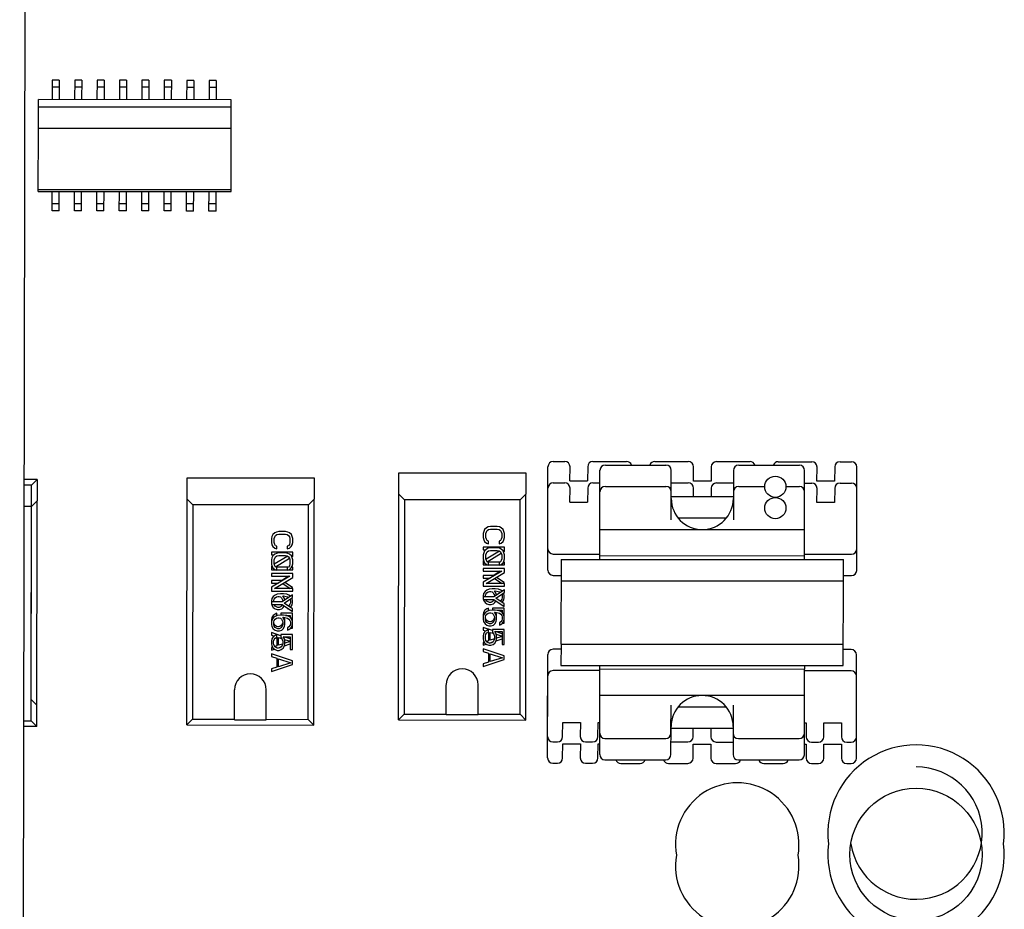
# Paper-space layout '177R0621_4_4' of a CAD drawing. Units: millimetres. Extents: x 0 to 841, y 0 to 594.
# Drawn here: x 353 to 364, y 392 to 402 of the extents above; entities that cross this region are included whole.
import ezdxf

# ---------------------------------------------------------------- set-up
doc = ezdxf.new("R2010")
doc.units = ezdxf.units.MM
doc.header["$LTSCALE"] = 46.255
doc.layers.get('0').update_dxf_attribs({"linetype": 'CONTINUOUS'})
for name, color, linetype in [('ECAD_CED070XXX02513-RM1_______H', 7, 'CONTINUOUS'), ('ECAD_CED100XXX05017-RM2_______H', 7, 'CONTINUOUS'), ('ECAD_I_DIL4_RM4-DIL4_RM4__H6', 7, 'CONTINUOUS'), ('ECAD_I_SO16-SO16_1_27_H2_0', 7, 'CONTINUOUS'), ('ECAD_TRF_130B5108-TRAFO_____H34', 7, 'CONTINUOUS')]:
    doc.layers.add(name, color=color, linetype=linetype)

psp = doc.layouts.new('177R0621_4_4')

# ---------------------------------------------------------------- linework, layer by layer
at = {"color": 3, "linetype": 'CONTINUOUS'}
for p, q in [((352.558, 364.732), (352.642, 416.552)), ((352.558, 364.49), (352.642, 416.31))]:
    psp.add_line(p, q, dxfattribs=at)
at = {"layer": 'ECAD_CED070XXX02513-RM1_______H', "color": 7, "linetype": 'CONTINUOUS'}
for centre, start, end in [((360.691, 392.533), 350.0311, 189.9864), ((360.691, 392.291), 170.0327, 9.988)]:
    psp.add_arc(centre, 0.7, start, end, dxfattribs=at)
at = {"layer": 'ECAD_CED100XXX05017-RM2_______H', "color": 7, "linetype": 'CONTINUOUS'}
psp.add_circle((362.718, 392.421), 0.75, dxfattribs=at)
for centre, radius, start, end in [((362.718, 392.663), 1, 353.017, 186.9594), ((362.718, 392.663), 0.75, 189.3154, 89.9409), ((362.718, 392.421), 1, 173.017, 6.9594)]:
    psp.add_arc(centre, radius, start, end, dxfattribs=at)
at = {"layer": 'ECAD_I_DIL4_RM4-DIL4_RM4__H6', "color": 7, "linetype": 'CONTINUOUS'}
for p, q in [((352.755, 396.673), (352.61, 396.673)), ((352.755, 396.673), (352.691, 396.609)), ((352.755, 396.673), (352.755, 396.431)), ((354.453, 394.131), (354.455, 396.691)), ((354.455, 396.691), (355.895, 396.69)), ((355.895, 396.69), (355.895, 396.448)), ((356.853, 394.189), (356.855, 396.749)), ((356.855, 396.749), (358.295, 396.747)), ((358.295, 396.747), (358.295, 396.505)), ((352.691, 396.609), (352.61, 396.609)), ((352.688, 394.178), (352.691, 396.609)), ((352.755, 396.431), (352.691, 396.367)), ((352.753, 393.871), (352.755, 396.431)), ((354.455, 396.449), (354.52, 396.385)), ((355.895, 396.448), (355.831, 396.384)), ((355.893, 393.888), (355.895, 396.448)), ((356.855, 396.507), (356.92, 396.443)), ((356.92, 396.443), (356.917, 394.011)), ((358.231, 396.441), (356.92, 396.443)), ((358.229, 394.01), (358.231, 396.441)), ((358.295, 396.505), (358.231, 396.441)), ((358.293, 393.945), (358.295, 396.505)), ((352.691, 396.367), (352.61, 396.367)), ((352.688, 393.936), (352.691, 396.367)), ((354.52, 396.385), (354.517, 393.954)), ((355.831, 396.384), (354.52, 396.385)), ((355.828, 393.952), (355.831, 396.384)), ((357.827, 396.104), (357.817, 396.084)), ((357.848, 396.124), (357.827, 396.104)), ((357.868, 396.134), (357.848, 396.124)), ((357.848, 396.079), (357.858, 396.094)), ((357.858, 396.094), (357.873, 396.104)), ((357.894, 396.139), (357.868, 396.134)), ((357.873, 396.104), (357.894, 396.109)), ((357.97, 396.139), (357.894, 396.139)), ((357.894, 396.109), (357.97, 396.109)), ((357.996, 396.134), (357.97, 396.139)), ((357.97, 396.109), (357.991, 396.104)), ((357.991, 396.104), (358.006, 396.094)), ((358.016, 396.124), (357.996, 396.134)), ((358.006, 396.094), (358.016, 396.079)), ((358.037, 396.104), (358.016, 396.124)), ((358.047, 396.084), (358.037, 396.104)), ((355.417, 396.027), (355.412, 396.002)), ((355.412, 396.002), (355.412, 395.957)), ((355.427, 396.047), (355.417, 396.027)), ((355.448, 396.067), (355.427, 396.047)), ((355.442, 395.957), (355.443, 396.002)), ((355.443, 396.002), (355.448, 396.022)), ((355.468, 396.077), (355.448, 396.067)), ((355.448, 396.022), (355.458, 396.037)), ((355.458, 396.037), (355.473, 396.047)), ((355.494, 396.082), (355.468, 396.077)), ((355.473, 396.047), (355.494, 396.052)), ((355.57, 396.082), (355.494, 396.082)), ((355.494, 396.052), (355.57, 396.052)), ((355.596, 396.077), (355.57, 396.082)), ((355.57, 396.052), (355.591, 396.047)), ((355.591, 396.047), (355.606, 396.037)), ((355.616, 396.067), (355.596, 396.077)), ((355.606, 396.037), (355.616, 396.022)), ((355.637, 396.047), (355.616, 396.067)), ((355.616, 396.022), (355.621, 396.002)), ((355.621, 396.002), (355.621, 395.957)), ((355.647, 396.027), (355.637, 396.047)), ((355.652, 396.002), (355.647, 396.027)), ((355.652, 395.957), (355.652, 396.002)), ((357.817, 396.084), (357.812, 396.059)), ((357.812, 396.059), (357.812, 396.014)), ((357.812, 396.014), (357.817, 395.989)), ((357.817, 395.989), (357.827, 395.969)), ((357.843, 396.059), (357.848, 396.079)), ((357.843, 396.014), (357.843, 396.059)), ((357.848, 395.994), (357.843, 396.014)), ((357.858, 395.979), (357.848, 395.994)), ((357.873, 395.974), (357.858, 395.979)), ((358.006, 395.979), (357.991, 395.974)), ((358.016, 395.994), (358.006, 395.979)), ((358.016, 396.079), (358.021, 396.059)), ((358.021, 396.014), (358.016, 395.994)), ((358.021, 396.059), (358.021, 396.014)), ((358.037, 395.969), (358.047, 395.989)), ((358.052, 396.059), (358.047, 396.084)), ((358.047, 395.989), (358.052, 396.014)), ((358.052, 396.014), (358.052, 396.059)), ((355.412, 395.957), (355.417, 395.932)), ((355.417, 395.932), (355.427, 395.912)), ((355.427, 395.912), (355.448, 395.892)), ((355.448, 395.937), (355.442, 395.957)), ((355.458, 395.922), (355.448, 395.937)), ((355.448, 395.892), (355.473, 395.887)), ((355.473, 395.917), (355.458, 395.922)), ((355.473, 395.887), (355.473, 395.917)), ((355.591, 395.917), (355.59, 395.887)), ((355.59, 395.887), (355.616, 395.892)), ((355.606, 395.922), (355.591, 395.917)), ((355.616, 395.937), (355.606, 395.922)), ((355.621, 395.957), (355.616, 395.937)), ((355.616, 395.892), (355.636, 395.912)), ((355.636, 395.912), (355.647, 395.932)), ((355.647, 395.932), (355.652, 395.957)), ((357.812, 395.904), (357.812, 395.874)), ((358.052, 395.904), (357.812, 395.904)), ((357.812, 395.874), (357.84, 395.874)), ((357.827, 395.969), (357.848, 395.949)), ((357.848, 395.882), (357.827, 395.862)), ((357.848, 395.949), (357.873, 395.944)), ((357.868, 395.892), (357.848, 395.882)), ((357.894, 395.897), (357.868, 395.892)), ((357.873, 395.944), (357.873, 395.974)), ((357.873, 395.862), (357.894, 395.867)), ((357.97, 395.897), (357.894, 395.897)), ((357.894, 395.867), (357.97, 395.867)), ((357.996, 395.892), (357.97, 395.897)), ((357.97, 395.867), (357.991, 395.862)), ((357.991, 395.974), (357.991, 395.944)), ((357.991, 395.944), (358.016, 395.949)), ((358.016, 395.882), (357.996, 395.892)), ((358.016, 395.949), (358.037, 395.969)), ((358.037, 395.862), (358.016, 395.882)), ((358.052, 395.859), (358.052, 395.904)), ((355.412, 395.847), (355.412, 395.817)), ((355.652, 395.847), (355.412, 395.847)), ((355.412, 395.817), (355.44, 395.817)), ((355.417, 395.785), (355.412, 395.76)), ((355.412, 395.76), (355.412, 395.715)), ((355.427, 395.805), (355.417, 395.785)), ((355.448, 395.825), (355.427, 395.805)), ((355.442, 395.715), (355.443, 395.76)), ((355.596, 395.802), (355.443, 395.711)), ((355.443, 395.76), (355.448, 395.78)), ((355.468, 395.835), (355.448, 395.825)), ((355.448, 395.78), (355.458, 395.795)), ((355.456, 395.682), (355.616, 395.78)), ((355.458, 395.795), (355.473, 395.805)), ((355.494, 395.84), (355.468, 395.835)), ((355.473, 395.805), (355.494, 395.81)), ((355.57, 395.84), (355.494, 395.84)), ((355.494, 395.81), (355.57, 395.81)), ((355.596, 395.835), (355.57, 395.84)), ((355.57, 395.81), (355.591, 395.805)), ((355.591, 395.805), (355.606, 395.795)), ((355.616, 395.825), (355.596, 395.835)), ((355.606, 395.795), (355.616, 395.78)), ((355.637, 395.805), (355.616, 395.825)), ((355.616, 395.78), (355.621, 395.76)), ((355.621, 395.76), (355.621, 395.715)), ((355.647, 395.785), (355.637, 395.805)), ((355.641, 395.795), (355.652, 395.802)), ((355.652, 395.76), (355.647, 395.785)), ((355.652, 395.802), (355.652, 395.847)), ((355.652, 395.715), (355.652, 395.76)), ((357.817, 395.842), (357.812, 395.817)), ((357.812, 395.817), (357.812, 395.772)), ((357.812, 395.772), (357.817, 395.747)), ((357.827, 395.862), (357.817, 395.842)), ((357.843, 395.817), (357.848, 395.837)), ((357.843, 395.772), (357.843, 395.817)), ((357.848, 395.752), (357.843, 395.772)), ((357.996, 395.859), (357.844, 395.768)), ((357.848, 395.837), (357.858, 395.852)), ((357.858, 395.737), (357.848, 395.752)), ((357.856, 395.74), (358.016, 395.837)), ((357.858, 395.852), (357.873, 395.862)), ((357.991, 395.862), (358.006, 395.852)), ((358.006, 395.852), (358.016, 395.837)), ((358.016, 395.837), (358.021, 395.817)), ((358.021, 395.772), (358.016, 395.752)), ((358.021, 395.817), (358.021, 395.772)), ((358.047, 395.842), (358.037, 395.862)), ((358.041, 395.853), (358.052, 395.859)), ((358.052, 395.817), (358.047, 395.842)), ((358.047, 395.747), (358.052, 395.772)), ((358.052, 395.772), (358.052, 395.817)), ((355.412, 395.715), (355.417, 395.69)), ((355.416, 395.695), (355.412, 395.692)), ((355.412, 395.692), (355.412, 395.647)), ((355.412, 395.647), (355.463, 395.647)), ((355.417, 395.69), (355.427, 395.67)), ((355.427, 395.67), (355.448, 395.65)), ((355.448, 395.695), (355.442, 395.715)), ((355.458, 395.68), (355.448, 395.695)), ((355.448, 395.65), (355.473, 395.645)), ((355.473, 395.675), (355.458, 395.68)), ((355.597, 395.677), (355.467, 395.677)), ((355.473, 395.645), (355.473, 395.675)), ((355.473, 395.647), (355.59, 395.647)), ((355.591, 395.675), (355.59, 395.645)), ((355.59, 395.645), (355.616, 395.65)), ((355.606, 395.68), (355.591, 395.675)), ((355.601, 395.647), (355.652, 395.647)), ((355.616, 395.695), (355.606, 395.68)), ((355.621, 395.715), (355.616, 395.695)), ((355.616, 395.65), (355.636, 395.67)), ((355.636, 395.67), (355.647, 395.69)), ((355.652, 395.677), (355.64, 395.677)), ((355.647, 395.69), (355.652, 395.715)), ((355.652, 395.647), (355.652, 395.677)), ((357.816, 395.752), (357.812, 395.749)), ((357.812, 395.749), (357.812, 395.704)), ((357.812, 395.704), (357.863, 395.704)), ((357.812, 395.662), (357.812, 395.632)), ((358.052, 395.662), (357.812, 395.662)), ((357.817, 395.747), (357.827, 395.727)), ((357.827, 395.727), (357.848, 395.707)), ((357.848, 395.707), (357.873, 395.702)), ((357.873, 395.732), (357.858, 395.737)), ((357.997, 395.734), (357.867, 395.734)), ((357.873, 395.702), (357.873, 395.732)), ((357.873, 395.704), (357.991, 395.704)), ((358.006, 395.737), (357.991, 395.732)), ((357.991, 395.732), (357.991, 395.702)), ((357.991, 395.702), (358.016, 395.707)), ((358.001, 395.704), (358.052, 395.704)), ((358.016, 395.752), (358.006, 395.737)), ((358.016, 395.707), (358.037, 395.727)), ((358.037, 395.727), (358.047, 395.747)), ((358.052, 395.734), (358.04, 395.734)), ((358.052, 395.664), (358.049, 395.662)), ((358.052, 395.704), (358.052, 395.734)), ((358.052, 395.662), (358.052, 395.664)), ((358.052, 395.617), (358.052, 395.662)), ((355.412, 395.605), (355.412, 395.575)), ((355.652, 395.605), (355.412, 395.605)), ((355.621, 395.575), (355.412, 395.45)), ((355.412, 395.575), (355.621, 395.575)), ((355.447, 395.435), (355.652, 395.56)), ((355.604, 395.575), (355.534, 395.527)), ((355.651, 395.607), (355.649, 395.605)), ((355.651, 395.605), (355.651, 395.607)), ((355.652, 395.56), (355.652, 395.605)), ((357.811, 395.584), (357.811, 395.554)), ((357.934, 395.584), (357.811, 395.584)), ((357.811, 395.554), (357.89, 395.554)), ((358.021, 395.632), (357.812, 395.507)), ((357.812, 395.632), (358.021, 395.632)), ((357.847, 395.492), (358.052, 395.617)), ((358.005, 395.632), (357.934, 395.584)), ((357.941, 395.55), (358.025, 395.492)), ((358.051, 395.504), (357.963, 395.563)), ((355.411, 395.527), (355.411, 395.497)), ((355.534, 395.527), (355.411, 395.527)), ((355.411, 395.497), (355.49, 395.497)), ((355.412, 395.45), (355.412, 395.405)), ((355.652, 395.435), (355.447, 395.435)), ((355.541, 395.492), (355.625, 395.435)), ((355.651, 395.447), (355.563, 395.506)), ((355.651, 395.435), (355.651, 395.447)), ((355.652, 395.405), (355.652, 395.435)), ((357.812, 395.507), (357.812, 395.462)), ((357.812, 395.462), (358.052, 395.462)), ((357.852, 395.419), (357.832, 395.404)), ((358.052, 395.492), (357.847, 395.492)), ((357.878, 395.429), (357.852, 395.419)), ((357.913, 395.434), (357.878, 395.429)), ((357.949, 395.434), (357.913, 395.434)), ((358.052, 395.422), (357.934, 395.342)), ((357.985, 395.429), (357.949, 395.434)), ((358.01, 395.419), (357.985, 395.429)), ((358.028, 395.406), (358.01, 395.419)), ((358.051, 395.492), (358.051, 395.504)), ((358.052, 395.462), (358.052, 395.492)), ((358.052, 395.392), (358.052, 395.422)), ((355.416, 395.322), (355.411, 395.297)), ((355.412, 395.405), (355.652, 395.405)), ((355.432, 395.347), (355.416, 395.322)), ((355.452, 395.362), (355.432, 395.347)), ((355.437, 395.302), (355.442, 395.317)), ((355.442, 395.317), (355.452, 395.332)), ((355.478, 395.372), (355.452, 395.362)), ((355.452, 395.332), (355.467, 395.342)), ((355.467, 395.342), (355.483, 395.347)), ((355.513, 395.377), (355.478, 395.372)), ((355.483, 395.347), (355.498, 395.347)), ((355.498, 395.347), (355.513, 395.342)), ((355.549, 395.377), (355.513, 395.377)), ((355.513, 395.342), (355.524, 395.332)), ((355.524, 395.332), (355.534, 395.317)), ((355.651, 395.365), (355.534, 395.285)), ((355.534, 395.317), (355.539, 395.302)), ((355.559, 395.322), (355.539, 395.352)), ((355.539, 395.352), (355.549, 395.352)), ((355.585, 395.372), (355.549, 395.377)), ((355.549, 395.352), (355.58, 395.347)), ((355.554, 395.27), (355.651, 395.335)), ((355.563, 395.304), (355.559, 395.322)), ((355.58, 395.347), (355.595, 395.342)), ((355.61, 395.362), (355.585, 395.372)), ((355.595, 395.342), (355.607, 395.334)), ((355.628, 395.349), (355.61, 395.362)), ((355.621, 395.315), (355.626, 395.302)), ((355.646, 395.322), (355.642, 395.328)), ((355.651, 395.297), (355.646, 395.322)), ((355.651, 395.335), (355.651, 395.365)), ((357.816, 395.379), (357.811, 395.354)), ((357.811, 395.354), (357.811, 395.342)), ((357.811, 395.342), (357.811, 395.312)), ((357.934, 395.342), (357.811, 395.342)), ((357.811, 395.312), (357.934, 395.312)), ((357.815, 395.312), (357.816, 395.304)), ((357.832, 395.404), (357.816, 395.379)), ((357.837, 395.359), (357.842, 395.374)), ((357.837, 395.342), (357.837, 395.359)), ((357.842, 395.309), (357.841, 395.312)), ((357.842, 395.374), (357.852, 395.389)), ((357.852, 395.294), (357.842, 395.309)), ((357.852, 395.389), (357.867, 395.399)), ((357.867, 395.399), (357.883, 395.404)), ((357.883, 395.404), (357.898, 395.404)), ((357.898, 395.404), (357.913, 395.399)), ((357.913, 395.399), (357.924, 395.389)), ((357.934, 395.309), (357.923, 395.294)), ((357.924, 395.389), (357.934, 395.374)), ((357.934, 395.374), (357.939, 395.359)), ((357.935, 395.312), (357.934, 395.309)), ((357.934, 395.312), (358.051, 395.232)), ((357.959, 395.379), (357.939, 395.409)), ((357.939, 395.409), (357.949, 395.409)), ((357.939, 395.359), (357.939, 395.346)), ((357.949, 395.409), (357.98, 395.404)), ((357.954, 395.327), (358.052, 395.392)), ((358.051, 395.262), (357.954, 395.327)), ((357.963, 395.362), (357.959, 395.379)), ((357.963, 395.322), (357.964, 395.329)), ((357.964, 395.329), (357.964, 395.334)), ((357.98, 395.404), (357.995, 395.399)), ((357.995, 395.399), (358.007, 395.392)), ((358.021, 395.314), (358.01, 395.299)), ((358.021, 395.372), (358.026, 395.359)), ((358.026, 395.329), (358.021, 395.314)), ((358.026, 395.359), (358.026, 395.329)), ((358.031, 395.284), (358.046, 395.309)), ((358.046, 395.379), (358.042, 395.386)), ((358.051, 395.354), (358.046, 395.379)), ((358.046, 395.309), (358.051, 395.334)), ((358.051, 395.334), (358.051, 395.354)), ((355.411, 395.297), (355.411, 395.285)), ((355.411, 395.285), (355.411, 395.255)), ((355.534, 395.285), (355.411, 395.285)), ((355.411, 395.255), (355.534, 395.255)), ((355.415, 395.255), (355.416, 395.247)), ((355.416, 395.247), (355.432, 395.222)), ((355.432, 395.222), (355.452, 395.207)), ((355.437, 395.285), (355.437, 395.302)), ((355.442, 395.252), (355.441, 395.255)), ((355.452, 395.237), (355.442, 395.252)), ((355.467, 395.227), (355.452, 395.237)), ((355.452, 395.207), (355.477, 395.197)), ((355.483, 395.222), (355.467, 395.227)), ((355.477, 395.197), (355.503, 395.197)), ((355.498, 395.222), (355.483, 395.222)), ((355.513, 395.227), (355.498, 395.222)), ((355.503, 395.197), (355.529, 395.207)), ((355.523, 395.237), (355.513, 395.227)), ((355.534, 395.252), (355.523, 395.237)), ((355.529, 395.207), (355.544, 395.222)), ((355.534, 395.255), (355.651, 395.175)), ((355.535, 395.254), (355.534, 395.252)), ((355.539, 395.302), (355.539, 395.288)), ((355.544, 395.222), (355.555, 395.24)), ((355.651, 395.205), (355.554, 395.27)), ((355.563, 395.264), (355.564, 395.272)), ((355.564, 395.272), (355.564, 395.276)), ((355.595, 395.213), (355.595, 395.207)), ((355.595, 395.207), (355.601, 395.209)), ((355.61, 395.242), (355.603, 395.237)), ((355.62, 395.257), (355.61, 395.242)), ((355.626, 395.272), (355.62, 395.257)), ((355.625, 395.222), (355.631, 395.227)), ((355.626, 395.302), (355.626, 395.272)), ((355.631, 395.227), (355.646, 395.252)), ((355.646, 395.252), (355.651, 395.277)), ((355.651, 395.277), (355.651, 395.297)), ((355.651, 395.175), (355.651, 395.205)), ((357.816, 395.304), (357.832, 395.279)), ((357.852, 395.204), (357.831, 395.189)), ((357.832, 395.279), (357.852, 395.264)), ((357.867, 395.284), (357.852, 395.294)), ((357.852, 395.264), (357.877, 395.254)), ((357.872, 395.214), (357.852, 395.204)), ((357.883, 395.279), (357.867, 395.284)), ((357.872, 395.185), (357.872, 395.214)), ((357.877, 395.254), (357.903, 395.254)), ((357.898, 395.279), (357.883, 395.279)), ((357.913, 395.284), (357.898, 395.279)), ((357.903, 395.254), (357.929, 395.264)), ((357.923, 395.294), (357.913, 395.284)), ((357.918, 395.214), (357.918, 395.192)), ((358.051, 395.214), (357.918, 395.214)), ((357.929, 395.264), (357.944, 395.279)), ((357.944, 395.279), (357.955, 395.298)), ((357.995, 395.271), (357.995, 395.264)), ((357.995, 395.264), (358.001, 395.266)), ((358.01, 395.299), (358.003, 395.295)), ((358.025, 395.28), (358.031, 395.284)), ((358.051, 395.232), (358.051, 395.262)), ((358.051, 395.113), (358.051, 395.214)), ((355.416, 395.107), (355.411, 395.082)), ((355.431, 395.132), (355.416, 395.107)), ((355.432, 395.105), (355.416, 395.08)), ((355.452, 395.147), (355.431, 395.132)), ((355.452, 395.12), (355.432, 395.105)), ((355.442, 395.075), (355.452, 395.09)), ((355.472, 395.157), (355.452, 395.147)), ((355.478, 395.13), (355.452, 395.12)), ((355.452, 395.09), (355.467, 395.1)), ((355.467, 395.1), (355.483, 395.105)), ((355.472, 395.128), (355.472, 395.157)), ((355.513, 395.135), (355.478, 395.13)), ((355.483, 395.105), (355.498, 395.105)), ((355.498, 395.105), (355.513, 395.1)), ((355.549, 395.135), (355.513, 395.135)), ((355.513, 395.1), (355.524, 395.09)), ((355.518, 395.157), (355.518, 395.135)), ((355.651, 395.157), (355.518, 395.157)), ((355.524, 395.09), (355.534, 395.075)), ((355.559, 395.08), (355.539, 395.11)), ((355.539, 395.11), (355.549, 395.11)), ((355.585, 395.13), (355.549, 395.135)), ((355.549, 395.11), (355.58, 395.105)), ((355.559, 395.107), (355.558, 395.108)), ((355.564, 395.082), (355.559, 395.107)), ((355.571, 395.132), (355.625, 395.132)), ((355.58, 395.105), (355.595, 395.1)), ((355.61, 395.12), (355.585, 395.13)), ((355.595, 395.1), (355.61, 395.09)), ((355.631, 395.105), (355.61, 395.12)), ((355.61, 395.09), (355.621, 395.075)), ((355.625, 395.132), (355.625, 395.109)), ((355.646, 395.08), (355.631, 395.105)), ((355.651, 395.056), (355.651, 395.157)), ((357.816, 395.164), (357.811, 395.139)), ((357.811, 395.139), (357.811, 395.109)), ((357.816, 395.137), (357.811, 395.112)), ((357.811, 395.112), (357.811, 395.087)), ((357.811, 395.087), (357.816, 395.062)), ((357.831, 395.189), (357.816, 395.164)), ((357.832, 395.162), (357.816, 395.137)), ((357.852, 395.177), (357.832, 395.162)), ((357.837, 395.117), (357.842, 395.132)), ((357.837, 395.082), (357.837, 395.117)), ((357.842, 395.089), (357.837, 395.108)), ((357.842, 395.132), (357.852, 395.147)), ((357.852, 395.074), (357.842, 395.089)), ((357.878, 395.187), (357.852, 395.177)), ((357.852, 395.147), (357.867, 395.157)), ((357.867, 395.157), (357.883, 395.162)), ((357.913, 395.192), (357.878, 395.187)), ((357.883, 395.162), (357.898, 395.162)), ((357.898, 395.162), (357.913, 395.157)), ((357.949, 395.192), (357.913, 395.192)), ((357.913, 395.157), (357.924, 395.147)), ((357.933, 395.089), (357.923, 395.074)), ((357.924, 395.147), (357.934, 395.132)), ((357.939, 395.109), (357.933, 395.089)), ((357.934, 395.132), (357.939, 395.117)), ((357.959, 395.137), (357.939, 395.167)), ((357.939, 395.167), (357.949, 395.167)), ((357.939, 395.117), (357.939, 395.082)), ((357.985, 395.187), (357.949, 395.192)), ((357.949, 395.167), (357.98, 395.162)), ((357.959, 395.164), (357.958, 395.166)), ((357.964, 395.139), (357.959, 395.164)), ((357.964, 395.112), (357.959, 395.137)), ((357.959, 395.062), (357.964, 395.087)), ((357.964, 395.114), (357.964, 395.139)), ((357.964, 395.087), (357.964, 395.112)), ((357.971, 395.189), (358.026, 395.189)), ((357.98, 395.162), (357.995, 395.157)), ((358.01, 395.177), (357.985, 395.187)), ((357.995, 395.157), (358.01, 395.147)), ((358.031, 395.162), (358.01, 395.177)), ((358.01, 395.147), (358.021, 395.132)), ((358.021, 395.132), (358.026, 395.117)), ((358.026, 395.087), (358.021, 395.072)), ((358.026, 395.189), (358.025, 395.166)), ((358.026, 395.117), (358.026, 395.087)), ((358.046, 395.137), (358.031, 395.162)), ((358.051, 395.112), (358.046, 395.137)), ((358.046, 395.067), (358.051, 395.092)), ((358.051, 395.092), (358.051, 395.112)), ((358.051, 395.044), (358.051, 395.091)), ((355.411, 395.082), (355.411, 395.052)), ((355.416, 395.08), (355.411, 395.055)), ((355.411, 395.055), (355.411, 395.03)), ((355.411, 395.03), (355.416, 395.005)), ((355.416, 395.005), (355.432, 394.98)), ((355.432, 394.98), (355.452, 394.965)), ((355.437, 395.06), (355.442, 395.075)), ((355.437, 395.025), (355.437, 395.06)), ((355.442, 395.032), (355.437, 395.051)), ((355.442, 395.01), (355.437, 395.025)), ((355.452, 395.017), (355.442, 395.032)), ((355.452, 394.995), (355.442, 395.01)), ((355.467, 395.007), (355.452, 395.017)), ((355.467, 394.985), (355.452, 394.995)), ((355.482, 395.002), (355.467, 395.007)), ((355.483, 394.98), (355.467, 394.985)), ((355.493, 395.002), (355.482, 395.002)), ((355.498, 394.98), (355.483, 394.98)), ((355.508, 395.007), (355.493, 395.002)), ((355.513, 394.985), (355.498, 394.98)), ((355.523, 395.017), (355.508, 395.007)), ((355.523, 394.995), (355.513, 394.985)), ((355.533, 395.032), (355.523, 395.017)), ((355.534, 395.01), (355.523, 394.995)), ((355.529, 394.965), (355.544, 394.98)), ((355.539, 395.052), (355.533, 395.032)), ((355.534, 395.075), (355.539, 395.06)), ((355.539, 395.025), (355.534, 395.01)), ((355.539, 395.06), (355.539, 395.025)), ((355.544, 394.98), (355.559, 395.005)), ((355.564, 395.055), (355.559, 395.08)), ((355.559, 395.005), (355.564, 395.03)), ((355.564, 395.056), (355.564, 395.082)), ((355.564, 395.03), (355.564, 395.055)), ((355.61, 395), (355.595, 394.99)), ((355.595, 394.99), (355.595, 394.965)), ((355.62, 395.015), (355.61, 395)), ((355.61, 394.97), (355.631, 394.985)), ((355.626, 395.03), (355.62, 395.015)), ((355.621, 395.075), (355.626, 395.06)), ((355.626, 395.06), (355.626, 395.03)), ((355.631, 394.985), (355.646, 395.01)), ((355.632, 394.987), (355.651, 394.987)), ((355.651, 395.055), (355.646, 395.08)), ((355.646, 395.01), (355.651, 395.035)), ((355.651, 395.035), (355.651, 395.055)), ((355.651, 394.987), (355.651, 395.033)), ((357.811, 394.994), (357.811, 394.964)), ((357.918, 394.959), (357.811, 394.994)), ((357.816, 395.062), (357.832, 395.037)), ((357.832, 395.037), (357.852, 395.022)), ((357.842, 395.067), (357.837, 395.082)), ((357.852, 395.052), (357.842, 395.067)), ((357.867, 395.064), (357.852, 395.074)), ((357.867, 395.042), (357.852, 395.052)), ((357.852, 395.022), (357.877, 395.012)), ((357.872, 394.972), (357.852, 394.962)), ((357.882, 395.059), (357.867, 395.064)), ((357.883, 395.037), (357.867, 395.042)), ((357.872, 394.942), (357.872, 394.972)), ((357.877, 395.012), (357.903, 395.012)), ((357.893, 395.059), (357.882, 395.059)), ((357.898, 395.037), (357.883, 395.037)), ((357.908, 395.064), (357.893, 395.059)), ((357.913, 395.042), (357.898, 395.037)), ((357.903, 395.012), (357.929, 395.022)), ((357.923, 395.074), (357.908, 395.064)), ((357.923, 395.052), (357.913, 395.042)), ((357.918, 394.972), (357.918, 394.937)), ((358.051, 394.972), (357.918, 394.972)), ((357.934, 395.067), (357.923, 395.052)), ((357.929, 395.022), (357.944, 395.037)), ((357.939, 395.082), (357.934, 395.067)), ((357.944, 395.037), (357.959, 395.062)), ((358.01, 395.057), (357.995, 395.047)), ((357.995, 395.047), (357.995, 395.022)), ((357.995, 395.022), (358.01, 395.027)), ((358.021, 395.072), (358.01, 395.057)), ((358.01, 395.027), (358.031, 395.042)), ((358.031, 395.042), (358.046, 395.067)), ((358.032, 395.044), (358.051, 395.044)), ((358.051, 394.802), (358.051, 394.972)), ((355.411, 394.937), (355.411, 394.907)), ((355.518, 394.901), (355.411, 394.937)), ((355.411, 394.907), (355.441, 394.897)), ((355.416, 394.865), (355.411, 394.84)), ((355.431, 394.89), (355.416, 394.865)), ((355.452, 394.905), (355.431, 394.89)), ((355.436, 394.84), (355.442, 394.86)), ((355.442, 394.86), (355.452, 394.875)), ((355.452, 394.965), (355.477, 394.955)), ((355.472, 394.915), (355.452, 394.905)), ((355.452, 394.875), (355.472, 394.885)), ((355.472, 394.885), (355.472, 394.915)), ((355.472, 394.885), (355.472, 394.787)), ((355.477, 394.955), (355.503, 394.955)), ((355.492, 394.792), (355.492, 394.882)), ((355.492, 394.882), (355.525, 394.871)), ((355.503, 394.955), (355.529, 394.965)), ((355.518, 394.915), (355.518, 394.88)), ((355.651, 394.915), (355.518, 394.915)), ((355.518, 394.88), (355.534, 394.86)), ((355.534, 394.86), (355.539, 394.84)), ((355.559, 394.865), (355.544, 394.89)), ((355.544, 394.89), (355.625, 394.89)), ((355.625, 394.865), (355.552, 394.89)), ((355.564, 394.84), (355.559, 394.865)), ((355.56, 394.86), (355.625, 394.838)), ((355.595, 394.965), (355.61, 394.97)), ((355.625, 394.89), (355.625, 394.745)), ((355.651, 394.745), (355.651, 394.915)), ((357.811, 394.964), (357.841, 394.955)), ((357.816, 394.922), (357.811, 394.897)), ((357.811, 394.897), (357.811, 394.867)), ((357.811, 394.867), (357.816, 394.842)), ((357.831, 394.947), (357.816, 394.922)), ((357.852, 394.962), (357.831, 394.947)), ((357.836, 394.867), (357.837, 394.897)), ((357.842, 394.847), (357.836, 394.867)), ((357.837, 394.897), (357.842, 394.917)), ((357.842, 394.917), (357.852, 394.932)), ((357.852, 394.932), (357.872, 394.942)), ((357.872, 394.942), (357.872, 394.844)), ((357.892, 394.849), (357.892, 394.939)), ((357.892, 394.939), (357.925, 394.929)), ((357.938, 394.864), (357.892, 394.849)), ((357.918, 394.937), (357.934, 394.917)), ((357.939, 394.867), (357.933, 394.847)), ((357.934, 394.917), (357.939, 394.897)), ((357.939, 394.897), (357.939, 394.867)), ((357.959, 394.922), (357.944, 394.947)), ((357.944, 394.947), (358.026, 394.947)), ((358.025, 394.923), (357.952, 394.947)), ((357.964, 394.897), (357.959, 394.922)), ((357.959, 394.842), (357.964, 394.867)), ((357.959, 394.844), (358.025, 394.866)), ((357.96, 394.917), (358.025, 394.896)), ((357.964, 394.867), (357.964, 394.897)), ((358.025, 394.893), (357.964, 394.873)), ((358.026, 394.947), (358.025, 394.802)), ((355.411, 394.84), (355.411, 394.81)), ((355.411, 394.81), (355.416, 394.785)), ((355.424, 394.771), (355.411, 394.767)), ((355.411, 394.767), (355.411, 394.737)), ((355.411, 394.737), (355.446, 394.749)), ((355.416, 394.785), (355.431, 394.76)), ((355.431, 394.76), (355.452, 394.745)), ((355.436, 394.81), (355.436, 394.84)), ((355.442, 394.79), (355.436, 394.81)), ((355.452, 394.775), (355.442, 394.79)), ((355.472, 394.787), (355.449, 394.779)), ((355.467, 394.765), (355.452, 394.775)), ((355.482, 394.76), (355.467, 394.765)), ((355.481, 394.76), (355.522, 394.774)), ((355.493, 394.76), (355.482, 394.76)), ((355.538, 394.807), (355.492, 394.792)), ((355.508, 394.765), (355.493, 394.76)), ((355.523, 394.775), (355.508, 394.765)), ((355.533, 394.79), (355.523, 394.775)), ((355.523, 394.745), (355.544, 394.76)), ((355.539, 394.81), (355.533, 394.79)), ((355.539, 394.84), (355.539, 394.81)), ((355.544, 394.76), (355.559, 394.785)), ((355.559, 394.785), (355.564, 394.81)), ((355.559, 394.786), (355.625, 394.808)), ((355.564, 394.81), (355.564, 394.84)), ((355.625, 394.835), (355.564, 394.815)), ((357.824, 394.829), (357.811, 394.824)), ((357.811, 394.824), (357.811, 394.794)), ((357.811, 394.794), (357.846, 394.806)), ((357.811, 394.752), (357.811, 394.722)), ((358.051, 394.672), (357.811, 394.752)), ((357.816, 394.842), (357.831, 394.817)), ((357.831, 394.817), (357.852, 394.802)), ((357.852, 394.832), (357.842, 394.847)), ((357.872, 394.844), (357.849, 394.837)), ((357.867, 394.822), (357.852, 394.832)), ((357.852, 394.802), (357.877, 394.792)), ((357.882, 394.817), (357.867, 394.822)), ((357.877, 394.792), (357.898, 394.792)), ((357.881, 394.818), (357.922, 394.831)), ((357.893, 394.817), (357.882, 394.817)), ((357.908, 394.822), (357.893, 394.817)), ((357.898, 394.792), (357.923, 394.802)), ((357.923, 394.832), (357.908, 394.822)), ((357.933, 394.847), (357.923, 394.832)), ((357.923, 394.802), (357.944, 394.817)), ((357.944, 394.817), (357.959, 394.842)), ((358.025, 394.802), (358.051, 394.802)), ((355.411, 394.695), (355.411, 394.665)), ((355.651, 394.615), (355.411, 394.695)), ((355.411, 394.665), (355.472, 394.645)), ((355.452, 394.745), (355.477, 394.735)), ((355.472, 394.645), (355.472, 394.545)), ((355.477, 394.735), (355.498, 394.735)), ((355.492, 394.55), (355.492, 394.64)), ((355.492, 394.64), (355.63, 394.595)), ((355.498, 394.735), (355.523, 394.745)), ((355.625, 394.745), (355.651, 394.745)), ((357.811, 394.722), (357.872, 394.702)), ((357.872, 394.702), (357.872, 394.602)), ((357.892, 394.607), (357.892, 394.697)), ((357.892, 394.697), (358.03, 394.652)), ((358.03, 394.652), (357.892, 394.607)), ((358.051, 394.632), (358.051, 394.672)), ((355.411, 394.495), (355.651, 394.575)), ((355.472, 394.545), (355.411, 394.525)), ((355.411, 394.525), (355.411, 394.495)), ((355.63, 394.595), (355.492, 394.55)), ((355.651, 394.575), (355.651, 394.615)), ((357.811, 394.552), (358.051, 394.632)), ((357.872, 394.602), (357.811, 394.582)), ((357.811, 394.582), (357.811, 394.552)), ((357.393, 394.006), (357.393, 394.346)), ((357.753, 394.006), (357.753, 394.346)), ((354.993, 393.949), (354.993, 394.289)), ((355.353, 393.949), (355.353, 394.288)), ((352.753, 394.113), (352.688, 394.178)), ((354.453, 394.131), (354.453, 394.132)), ((354.453, 393.889), (354.453, 394.131)), ((356.853, 394.189), (356.853, 394.189)), ((356.853, 393.947), (356.853, 394.189)), ((356.853, 393.947), (356.917, 394.011)), ((356.917, 394.011), (357.393, 394.011)), ((357.393, 394.006), (357.753, 394.006)), ((357.753, 394.01), (358.229, 394.01)), ((358.293, 393.945), (358.229, 394.01)), ((352.606, 393.936), (352.688, 393.936)), ((352.753, 393.871), (352.606, 393.871)), ((352.753, 393.871), (352.688, 393.936)), ((354.453, 393.889), (354.517, 393.954)), ((354.453, 393.889), (355.893, 393.888)), ((354.517, 393.954), (354.993, 393.953)), ((354.993, 393.949), (355.353, 393.949)), ((355.353, 393.953), (355.828, 393.952)), ((355.893, 393.888), (355.828, 393.952)), ((356.853, 393.947), (358.293, 393.945))]:
    psp.add_line(p, q, dxfattribs=at)
for centre in [(357.573, 394.346), (355.173, 394.289)]:
    psp.add_arc(centre, 0.18, 359.9409, 179.9409, dxfattribs=at)
at = {"layer": 'ECAD_I_SO16-SO16_1_27_H2_0', "color": 7, "linetype": 'CONTINUOUS'}
for p, q in [((352.927, 401.2), (352.926, 400.98)), ((353.007, 401.2), (352.927, 401.2)), ((353.007, 401.12), (352.927, 401.12)), ((353.007, 401.2), (353.006, 400.98)), ((353.181, 401.2), (353.18, 400.98)), ((353.261, 401.2), (353.181, 401.2)), ((353.261, 401.12), (353.181, 401.12)), ((353.261, 401.2), (353.26, 400.98)), ((353.435, 401.199), (353.434, 400.979)), ((353.515, 401.199), (353.435, 401.199)), ((353.515, 401.119), (353.435, 401.119)), ((353.515, 401.199), (353.514, 400.979)), ((353.689, 401.199), (353.688, 400.979)), ((353.769, 401.199), (353.689, 401.199)), ((353.769, 401.119), (353.689, 401.119)), ((353.769, 401.199), (353.768, 400.979)), ((353.943, 401.199), (353.942, 400.979)), ((354.023, 401.199), (353.943, 401.199)), ((354.023, 401.119), (353.943, 401.119)), ((354.023, 401.199), (354.022, 400.979)), ((354.197, 401.199), (354.196, 400.979)), ((354.277, 401.199), (354.197, 401.199)), ((354.277, 401.119), (354.197, 401.119)), ((354.277, 401.199), (354.276, 400.979)), ((354.451, 401.198), (354.45, 400.978)), ((354.531, 401.198), (354.451, 401.198)), ((354.531, 401.118), (354.451, 401.118)), ((354.531, 401.198), (354.53, 400.978)), ((354.705, 401.198), (354.704, 400.978)), ((354.785, 401.198), (354.705, 401.198)), ((354.785, 401.118), (354.705, 401.118)), ((354.785, 401.198), (354.784, 400.978)), ((352.77, 400.657), (352.77, 400.98)), ((354.954, 400.978), (352.77, 400.98)), ((352.77, 400.899), (354.954, 400.897)), ((354.954, 400.655), (354.954, 400.978)), ((352.769, 399.938), (352.77, 400.657)), ((352.77, 400.657), (354.954, 400.655)), ((354.954, 399.936), (354.954, 400.655)), ((352.769, 399.962), (354.954, 399.96)), ((352.769, 399.938), (354.954, 399.936)), ((352.925, 399.718), (352.926, 399.938)), ((353.005, 399.718), (353.006, 399.938)), ((353.179, 399.718), (353.18, 399.938)), ((353.259, 399.718), (353.26, 399.938)), ((353.433, 399.717), (353.434, 399.937)), ((353.513, 399.717), (353.514, 399.937)), ((353.687, 399.717), (353.688, 399.937)), ((353.767, 399.717), (353.768, 399.937)), ((353.941, 399.717), (353.942, 399.937)), ((354.021, 399.717), (354.022, 399.937)), ((354.195, 399.717), (354.196, 399.937)), ((354.275, 399.717), (354.276, 399.937)), ((354.449, 399.716), (354.45, 399.936)), ((354.529, 399.716), (354.53, 399.936)), ((354.703, 399.716), (354.704, 399.936)), ((354.783, 399.716), (354.784, 399.936)), ((353.006, 399.798), (352.926, 399.798)), ((353.26, 399.798), (353.18, 399.798)), ((353.514, 399.797), (353.434, 399.797)), ((353.768, 399.797), (353.688, 399.797)), ((354.022, 399.797), (353.942, 399.797)), ((354.276, 399.797), (354.196, 399.797)), ((354.53, 399.796), (354.45, 399.796)), ((354.784, 399.796), (354.704, 399.796)), ((353.005, 399.718), (352.925, 399.718)), ((353.259, 399.718), (353.179, 399.718)), ((353.513, 399.717), (353.433, 399.717)), ((353.767, 399.717), (353.687, 399.717)), ((354.021, 399.717), (353.941, 399.717)), ((354.275, 399.717), (354.195, 399.717)), ((354.529, 399.716), (354.449, 399.716)), ((354.783, 399.716), (354.703, 399.716))]:
    psp.add_line(p, q, dxfattribs=at)
at = {"layer": 'ECAD_TRF_130B5108-TRAFO_____H34', "color": 7, "linetype": 'CONTINUOUS'}
for p, q in [((358.606, 396.877), (358.736, 396.877)), ((359.056, 396.877), (359.436, 396.876)), ((359.756, 396.876), (360.136, 396.876)), ((360.456, 396.875), (360.836, 396.875)), ((361.156, 396.874), (361.536, 396.874)), ((361.856, 396.874), (361.986, 396.874)), ((358.545, 395.887), (358.546, 396.817)), ((358.795, 396.657), (358.796, 396.817)), ((358.996, 396.817), (358.995, 396.657)), ((359.134, 395.807), (359.135, 396.777)), ((359.196, 396.836), (359.884, 396.836)), ((359.943, 396.458), (359.943, 396.776)), ((360.195, 396.655), (360.196, 396.815)), ((360.396, 396.815), (360.395, 396.655)), ((360.647, 396.775), (360.647, 396.457)), ((360.708, 396.835), (361.396, 396.834)), ((361.454, 395.804), (361.455, 396.774)), ((361.595, 396.654), (361.596, 396.814)), ((361.796, 396.814), (361.795, 396.654)), ((362.045, 395.884), (362.046, 396.814)), ((358.795, 396.657), (358.995, 396.657)), ((360.395, 396.655), (360.195, 396.655)), ((361.795, 396.654), (361.595, 396.654)), ((358.545, 395.645), (358.546, 396.575)), ((358.606, 396.635), (358.736, 396.635)), ((358.795, 396.415), (358.796, 396.575)), ((358.996, 396.575), (358.995, 396.415)), ((359.056, 396.635), (359.135, 396.635)), ((359.135, 396.107), (359.135, 396.535)), ((359.196, 396.594), (359.884, 396.594)), ((359.943, 396.634), (360.136, 396.634)), ((359.943, 396.216), (359.943, 396.534)), ((360.195, 396.475), (360.196, 396.573)), ((360.396, 396.573), (360.395, 396.475)), ((360.456, 396.633), (360.647, 396.633)), ((360.708, 396.593), (361.003, 396.593)), ((361.243, 396.592), (361.396, 396.592)), ((361.455, 396.632), (361.536, 396.632)), ((361.595, 396.412), (361.596, 396.572)), ((361.796, 396.572), (361.795, 396.412)), ((361.856, 396.632), (361.986, 396.632)), ((362.045, 395.642), (362.046, 396.572)), ((360.647, 396.475), (359.943, 396.476)), ((360.647, 396.533), (360.647, 396.215)), ((361.455, 396.104), (361.455, 396.532)), ((358.795, 396.415), (358.995, 396.415)), ((361.795, 396.412), (361.595, 396.412)), ((360.566, 396.233), (360.024, 396.234)), ((359.135, 396.107), (361.455, 396.104)), ((358.605, 395.827), (359.135, 395.827)), ((358.694, 395.767), (358.693, 394.807)), ((358.694, 395.767), (361.894, 395.764)), ((361.454, 395.804), (359.134, 395.807)), ((359.135, 395.767), (359.135, 395.807)), ((361.455, 395.824), (361.985, 395.824)), ((361.455, 395.764), (361.455, 395.804)), ((361.894, 395.522), (361.894, 395.764)), ((358.605, 395.585), (358.694, 395.585)), ((361.894, 395.582), (361.985, 395.582)), ((358.694, 395.525), (361.894, 395.522)), ((361.893, 394.562), (361.894, 395.522)), ((358.694, 394.807), (358.693, 394.565)), ((358.693, 394.807), (361.893, 394.804)), ((358.542, 393.757), (358.543, 394.687)), ((358.694, 394.747), (358.603, 394.747)), ((361.983, 394.744), (361.894, 394.744)), ((362.042, 393.754), (362.043, 394.684)), ((358.693, 394.565), (361.893, 394.562)), ((359.133, 394.525), (359.133, 394.565)), ((361.453, 394.562), (361.453, 394.522)), ((358.542, 393.515), (358.543, 394.445)), ((359.133, 394.505), (358.603, 394.505)), ((359.132, 393.555), (359.133, 394.525)), ((359.133, 394.525), (361.453, 394.522)), ((361.452, 393.552), (361.453, 394.522)), ((361.983, 394.502), (361.453, 394.502)), ((362.042, 393.512), (362.043, 394.442)), ((359.132, 393.797), (359.133, 394.225)), ((361.453, 394.222), (359.133, 394.225)), ((361.452, 393.794), (361.453, 394.222)), ((359.94, 393.796), (359.941, 394.114)), ((360.022, 394.096), (360.564, 394.095)), ((360.645, 394.113), (360.644, 393.795)), ((358.712, 393.757), (358.713, 393.917)), ((358.713, 393.917), (358.913, 393.917)), ((358.913, 393.917), (358.912, 393.757)), ((359.112, 393.757), (359.113, 393.917)), ((359.113, 393.917), (359.133, 393.917)), ((359.94, 393.554), (359.941, 393.872)), ((360.645, 393.871), (360.644, 393.553)), ((361.453, 393.914), (361.473, 393.914)), ((361.473, 393.914), (361.472, 393.754)), ((361.672, 393.754), (361.673, 393.914)), ((361.673, 393.914), (361.873, 393.914)), ((361.873, 393.914), (361.872, 393.754)), ((359.941, 393.854), (360.645, 393.853)), ((360.192, 393.755), (360.192, 393.853)), ((360.392, 393.853), (360.392, 393.755)), ((358.602, 393.697), (358.652, 393.697)), ((358.712, 393.515), (358.713, 393.675)), ((358.713, 393.675), (358.913, 393.675)), ((358.913, 393.675), (358.912, 393.515)), ((358.972, 393.697), (359.052, 393.697)), ((359.112, 393.515), (359.113, 393.675)), ((359.113, 393.675), (359.133, 393.675)), ((359.192, 393.736), (359.88, 393.736)), ((359.941, 393.696), (360.132, 393.696)), ((360.192, 393.513), (360.193, 393.673)), ((360.193, 393.673), (360.393, 393.673)), ((360.393, 393.673), (360.392, 393.513)), ((360.452, 393.695), (360.645, 393.695)), ((360.704, 393.735), (361.392, 393.734)), ((361.453, 393.672), (361.473, 393.672)), ((361.473, 393.672), (361.472, 393.512)), ((361.532, 393.694), (361.612, 393.694)), ((361.672, 393.512), (361.673, 393.672)), ((361.673, 393.672), (361.873, 393.672)), ((361.873, 393.672), (361.872, 393.512)), ((361.932, 393.694), (361.982, 393.694)), ((358.602, 393.455), (358.652, 393.455)), ((358.972, 393.455), (359.052, 393.455)), ((359.192, 393.494), (359.88, 393.494)), ((359.372, 393.454), (359.592, 393.454)), ((359.912, 393.454), (360.132, 393.454)), ((360.452, 393.453), (360.672, 393.453)), ((360.704, 393.493), (361.392, 393.492)), ((360.992, 393.453), (361.212, 393.452)), ((361.532, 393.452), (361.612, 393.452)), ((361.932, 393.452), (361.982, 393.452))]:
    psp.add_line(p, q, dxfattribs=at)
for centre in [(361.123, 396.59), (361.123, 396.348)]:
    psp.add_circle(centre, 0.12, dxfattribs=at)
for centre, radius, start, end in [((358.606, 396.817), 0.06, 89.9409, 179.9409), ((358.736, 396.817), 0.06, 359.9409, 89.9409), ((359.056, 396.817), 0.06, 89.9409, 179.9409), ((359.436, 396.816), 0.06, 19.4915, 89.9409), ((359.756, 396.816), 0.06, 89.9409, 160.3902), ((360.136, 396.816), 0.06, 359.9409, 89.9409), ((360.456, 396.815), 0.06, 89.9409, 179.9409), ((360.836, 396.815), 0.06, 19.4915, 89.9409), ((361.156, 396.814), 0.06, 89.9409, 160.3902), ((361.536, 396.814), 0.06, 359.9409, 89.9409), ((361.856, 396.814), 0.06, 89.9409, 179.9409), ((361.986, 396.814), 0.06, 359.9409, 89.9409), ((359.195, 396.776), 0.06, 89.9409, 179.9409), ((359.883, 396.776), 0.06, 359.9409, 89.9409), ((360.707, 396.775), 0.06, 89.9409, 179.9409), ((361.395, 396.774), 0.06, 359.9409, 89.9409), ((358.606, 396.575), 0.06, 89.9409, 179.9409), ((358.736, 396.575), 0.06, 359.9409, 89.9409), ((359.056, 396.575), 0.06, 89.9409, 179.9409), ((359.195, 396.534), 0.06, 89.9409, 179.9409), ((359.883, 396.534), 0.06, 359.9409, 89.9409), ((360.136, 396.574), 0.06, 359.9409, 89.9409), ((360.456, 396.573), 0.06, 89.9409, 179.9409), ((360.707, 396.533), 0.06, 89.9409, 179.9409), ((361.395, 396.532), 0.06, 359.9409, 89.9409), ((361.536, 396.572), 0.06, 359.9409, 89.9409), ((361.856, 396.572), 0.06, 89.9409, 179.9409), ((361.986, 396.572), 0.06, 359.9409, 89.9409), ((360.295, 396.457), 0.352, 179.9409, 359.9409), ((358.605, 395.887), 0.06, 179.9409, 269.9409), ((361.985, 395.884), 0.06, 269.9409, 359.9409), ((358.605, 395.645), 0.06, 179.9409, 269.9409), ((361.985, 395.642), 0.06, 269.9409, 359.9409), ((358.603, 394.687), 0.06, 89.9409, 179.9409), ((361.983, 394.684), 0.06, 359.9409, 89.9409), ((358.603, 394.445), 0.06, 89.9409, 179.9409), ((361.983, 394.442), 0.06, 359.9409, 89.9409), ((360.293, 393.871), 0.352, 359.9409, 179.9409), ((358.602, 393.757), 0.06, 179.9409, 269.9409), ((358.652, 393.757), 0.06, 269.9409, 359.9409), ((358.972, 393.757), 0.06, 179.9409, 269.9409), ((359.052, 393.757), 0.06, 269.9409, 359.9409), ((359.192, 393.796), 0.06, 179.9409, 269.9409), ((359.88, 393.796), 0.06, 269.9409, 359.9409), ((360.132, 393.756), 0.06, 269.9409, 359.9409), ((360.452, 393.755), 0.06, 179.9409, 269.9409), ((360.704, 393.795), 0.06, 179.9409, 269.9409), ((361.392, 393.794), 0.06, 269.9409, 359.9409), ((361.532, 393.754), 0.06, 179.9409, 269.9409), ((361.612, 393.754), 0.06, 269.9409, 359.9409), ((361.932, 393.754), 0.06, 179.9409, 269.9409), ((361.982, 393.754), 0.06, 269.9409, 359.9409), ((359.192, 393.554), 0.06, 179.9409, 269.9409), ((359.88, 393.554), 0.06, 269.9409, 359.9409), ((360.704, 393.553), 0.06, 179.9409, 269.9409), ((361.392, 393.552), 0.06, 269.9409, 359.9409), ((358.602, 393.515), 0.06, 179.9409, 269.9409), ((358.652, 393.515), 0.06, 269.9409, 359.9409), ((358.972, 393.515), 0.06, 179.9409, 269.9409), ((359.052, 393.515), 0.06, 269.9409, 359.9409), ((359.372, 393.514), 0.06, 199.4915, 269.9409), ((359.592, 393.514), 0.06, 269.9409, 340.3902), ((359.912, 393.514), 0.06, 199.4915, 269.9409), ((360.132, 393.514), 0.06, 269.9409, 359.9409), ((360.452, 393.513), 0.06, 179.9409, 269.9409), ((360.672, 393.513), 0.06, 269.9409, 340.3902), ((360.992, 393.513), 0.06, 199.4915, 269.9409), ((361.212, 393.512), 0.06, 269.9409, 340.3902), ((361.532, 393.512), 0.06, 179.9409, 269.9409), ((361.612, 393.512), 0.06, 269.9409, 359.9409), ((361.932, 393.512), 0.06, 179.9409, 269.9409), ((361.982, 393.512), 0.06, 269.9409, 359.9409)]:
    psp.add_arc(centre, radius, start, end, dxfattribs=at)

doc.saveas('drawing.dxf')
